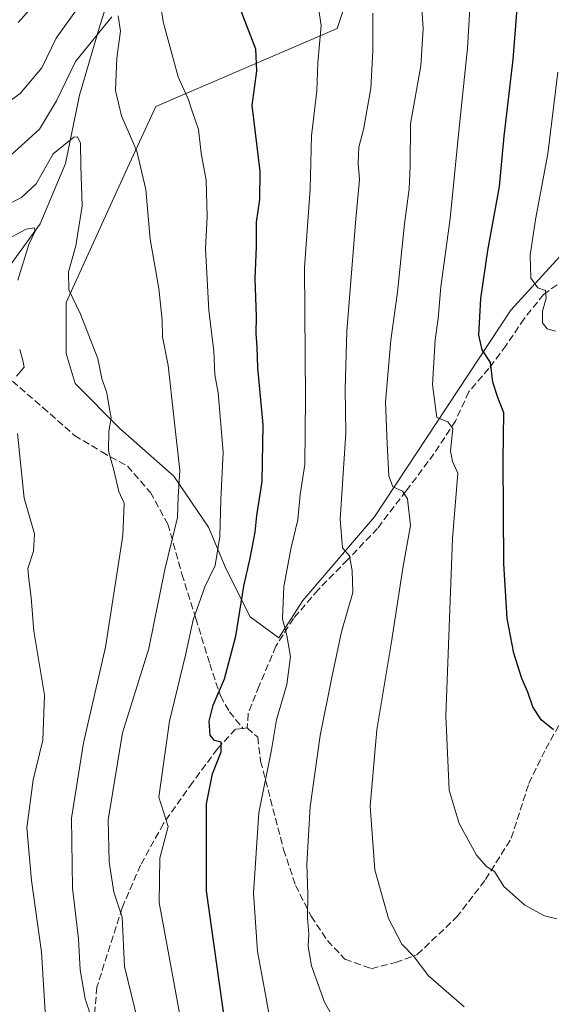
# Model space of a CAD drawing. Units: metres. Extents: x 613464 to 616908, y 4777959 to 4780330.
# Drawn here: x 614645 to 614770, y 4778736 to 4778967 of the extents above; entities that cross this region are included whole.
import ezdxf

# ---------------------------------------------------------------- set-up
doc = ezdxf.new("R2010")
doc.units = ezdxf.units.M
doc.header["$MEASUREMENT"] = 0
doc.linetypes.add('DGN Style 3', pattern=[2.307223, 1.648017, -0.659207])
for name, color, linetype, lineweight in [('Arbolado forestal CxS', 92, 'Continuous', 0), ('Corriente natural lineal', 142, 'Continuous', 13), ('Curva de nivel maestra', 30, 'Continuous', 30), ('Curva de nivel normal', 30, 'Continuous', 0), ('Pastizal CxS', 92, 'Continuous', 0), ('Senda', 7, 'DGN Style 3', 0)]:
    doc.layers.add(name, color=color, linetype=linetype, lineweight=lineweight)

# ---------------------------------------------------------------- blocks, each defined once
blk = doc.blocks.new('*U24')
at = {"layer": 'Pastizal CxS', "color": 92, "linetype": 'Continuous', "lineweight": 0}
blk.add_polyline3d([(614711.5957, 4778830.3687, 456.4232), (614728.4701, 4778850.0553, 462.5691), (614760.4613, 4778898.5693, 477.1365), (614855.0283, 4779002.2765, 508.2783), (614836.0445, 4779038.4863, 506.91), (614816.7091, 4779053.9545, 508.364), (614791.7491, 4779014.9325, 489.0478), (614774.8747, 4778999.8157, 480.3232), (614723.5481, 4778976.2621, 458.1983), (614719.6811, 4778964.6609, 455.762), (614677.1435, 4778946.3805, 442.9814), (614670.4639, 4778931.9669, 439.2484), (614656.0503, 4778900.3273, 433.9903), (614656.0505, 4778888.3747, 433.7681), (614658.1597, 4778881.3437, 433.2408), (614668.7065, 4778870.7969, 435.1778), (614681.3623, 4778859.5473, 438.3882), (614689.4481, 4778847.5947, 441.7901), (614693.6667, 4778837.7511, 445.0766), (614699.2915, 4778826.5015, 450.1575), (614705.9711, 4778821.5799, 454.1675)], close=True, dxfattribs=at)

msp = doc.modelspace()

# ---------------------------------------------------------------- linework, layer by layer
at = {"layer": 'Arbolado forestal CxS', "color": 92, "linetype": 'Continuous', "lineweight": 0}
msp.add_polyline3d([(614711.5957, 4778830.3687, 456.4232), (614705.9711, 4778821.5799, 454.1675), (614699.2915, 4778826.5015, 450.1575), (614693.6667, 4778837.7511, 445.0766), (614689.4481, 4778847.5947, 441.7901), (614681.3623, 4778859.5473, 438.3882), (614668.7065, 4778870.7969, 435.1778), (614658.1597, 4778881.3437, 433.2408), (614656.0505, 4778888.3747, 433.7681), (614656.0503, 4778900.3273, 433.9903), (614670.4639, 4778931.9669, 439.2484), (614677.1435, 4778946.3805, 442.9814), (614719.6811, 4778964.6609, 455.762), (614723.5481, 4778976.2621, 458.1983), (614774.8747, 4778999.8157, 480.3232), (614791.7491, 4779014.9325, 489.0478), (614816.7091, 4779053.9545, 508.364), (614836.0445, 4779038.4863, 506.91), (614855.0283, 4779002.2765, 508.2783), (614760.4613, 4778898.5693, 477.1365), (614728.4701, 4778850.0553, 462.5691)], close=True, dxfattribs=at)
msp.add_polyline3d([(614705.9711, 4778821.5799, 454.1675), (614711.5957, 4778830.3687, 456.4232), (614728.4701, 4778850.0553, 462.5691), (614760.4613, 4778898.5693, 477.1365), (614855.0283, 4779002.2765, 508.2783), (614836.0445, 4779038.4863, 506.91), (614816.7091, 4779053.9545, 508.364), (614791.7491, 4779014.9325, 489.0478), (614774.8747, 4778999.8157, 480.3232), (614723.5481, 4778976.2621, 458.1983), (614719.6811, 4778964.6609, 455.762), (614677.1435, 4778946.3805, 442.9814), (614670.4639, 4778931.9669, 439.2484), (614656.0503, 4778900.3273, 433.9903), (614656.0505, 4778888.3747, 433.7681), (614658.1597, 4778881.3437, 433.2408), (614668.7065, 4778870.7969, 435.1778), (614681.3623, 4778859.5473, 438.3882), (614689.4481, 4778847.5947, 441.7901), (614693.6667, 4778837.7511, 445.0766), (614699.2915, 4778826.5015, 450.1575), (614705.9711, 4778821.5799, 454.1675)], dxfattribs=at)
at = {"layer": 'Corriente natural lineal', "color": 142, "linetype": 'Continuous', "lineweight": 13}
msp.add_polyline3d([(614776.3201, 4779320.1101, 537.2952), (614769.0501, 4779294.7301, 529.6871), (614759.7201, 4779276.4601, 522.7734), (614756.4001, 4779262.0501, 518.3176), (614754.0001, 4779242.6401, 510.1537), (614745.4701, 4779224.6501, 505.2737), (614729.4601, 4779178.6201, 491.9396), (614717.1201, 4779154.1701, 485.2134), (614703.9401, 4779131.5401, 481.2925), (614694.7901, 4779116.7201, 477.717), (614689.6801, 4779099.6201, 473.3215), (614691.0701, 4779067.5801, 467.2061), (614687.6201, 4779027.7201, 456.8471), (614687.5201, 4779011.8101, 452.7873), (614681.7201, 4779000.5201, 451.0384), (614669.2201, 4778982.1601, 445.6133), (614663.8501, 4778964.7801, 441.286), (614659.2301, 4778949.0201, 437.9641), (614655.9501, 4778933.0201, 434.3804), (614649.9601, 4778918.8101, 431.6415), (614641.7801, 4778907.4601, 428.6517), (614634.0601, 4778899.0401, 427.0333), (614628.6385, 4778889.9988, 426.155)], dxfattribs=at)
at = {"layer": 'Curva de nivel maestra', "color": 30, "linetype": 'Continuous', "lineweight": 30, "flags": 128}
for points, elevation in [([(614655.35, 4778977.9901), (614644.84, 4778966.1201)], 450), ([(614693.34, 4778731.4901), (614688.98, 4778762.1901), (614689.02, 4778782.6401), (614690.42, 4778789.6901), (614692.47, 4778794.8301), (614692.47, 4778797.0701), (614690.87, 4778797.4701), (614689.86, 4778798.7801), (614689.65, 4778802.0001), (614690.56, 4778805.7701), (614693.23, 4778811.9801), (614695.91, 4778821.9801), (614697.75, 4778833.7301), (614699.26, 4778840.3301), (614700.42, 4778846.3901), (614700.8, 4778850.3001), (614702.08, 4778858.3001), (614702.33, 4778871.6201), (614701.06, 4778884.9801), (614700.9, 4778889.8701), (614700.65, 4778893.0901), (614700.79, 4778897.0901), (614700.42, 4778906.0001), (614700.77, 4778913.3901), (614700.76, 4778919.1801), (614701.57, 4778924.5301), (614701.64, 4778931.2201), (614699.71, 4778946.6201), (614700.85, 4778954.7601), (614700.58, 4778959.8201), (614696.92, 4778969.4101)], 450), ([(614770.44, 4778800.0301), (614767.58, 4778802.3101), (614765.6, 4778805.3901), (614764.46, 4778808.8801), (614763.02, 4778812.0201), (614761.15, 4778818.0201), (614759.58, 4778826.1801), (614758.78, 4778839.0701), (614758.68, 4778863.3001), (614758.77, 4778874.4001), (614757.4, 4778878.0401), (614756.22, 4778881.6401), (614755.66, 4778886.2701), (614753.7, 4778889.2201), (614752.93, 4778892.6701), (614753.4, 4778901.3001), (614755.04, 4778912.5801), (614757.79, 4778927.5601), (614758.91, 4778939.4101), (614761.01, 4778957.4201), (614761.92, 4778969.3801)], 475)]:
    msp.add_lwpolyline(points, dxfattribs=dict(at, elevation=elevation))
at = {"layer": 'Curva de nivel normal', "color": 30, "linetype": 'Continuous', "lineweight": 0, "flags": 128}
for points, elevation in [([(614682.93, 4778732.19), (614677.88, 4778759.47), (614678.06, 4778769.85), (614680.02, 4778777.31), (614677.85, 4778784.17), (614680.35, 4778802.01), (614684.08, 4778817.57), (614685.85, 4778825.84), (614688.6, 4778833.54), (614691.05, 4778838.57), (614692.11, 4778845.4), (614692.38, 4778854.07), (614692.89, 4778865.24), (614691.74, 4778879.17), (614690.96, 4778883.37), (614690.72, 4778888.9), (614689.54, 4778898.47), (614688.79, 4778913.03), (614689.19, 4778920.43), (614688.97, 4778929.09), (614687.75, 4778935.38), (614687.11, 4778940.96), (614685.7, 4778945.04), (614684.83, 4778947.96), (614682.36, 4778953.32), (614678.84, 4778966.28), (614677.22, 4778977.62)], 445), ([(614771.22, 4778755.6), (614768.31, 4778756.31), (614763.71, 4778758.85), (614758.83, 4778763.17), (614756.61, 4778766.71), (614754.75, 4778767.9), (614752.36, 4778770.54), (614748.28, 4778777.98), (614745.99, 4778785.8), (614745.21, 4778803.27), (614746.76, 4778844.96), (614748.04, 4778860.28), (614746.75, 4778863), (614746.3, 4778865.55), (614746.84, 4778870.76), (614745.64, 4778872.3), (614743.09, 4778873.31), (614742.06, 4778881.05), (614742.7, 4778891.6), (614743.38, 4778896.63), (614744.04, 4778904.01), (614746.23, 4778920.1), (614748.25, 4778940.62), (614750.24, 4778960.1), (614751.34, 4778978.96)], 470), ([(614663.98, 4778976.81), (614653.72, 4778962.42), (614650.39, 4778955.42), (614645.32, 4778949.45), (614634.19, 4778941.48)], 445), ([(614749.49, 4778734.97), (614741.08, 4778742.27), (614737.83, 4778746.64), (614734.83, 4778749.69), (614731.75, 4778755.67), (614728.53, 4778767.14), (614727.46, 4778782.08), (614729.01, 4778800.03), (614732.44, 4778820.69), (614735.06, 4778837.97), (614736.92, 4778847.96), (614736.16, 4778854.25), (614735.03, 4778856.08), (614732.78, 4778857.04), (614731.83, 4778859.62), (614731.42, 4778867.14), (614731.02, 4778876.97), (614732.27, 4778891.49), (614733.88, 4778902.74), (614735.45, 4778918.83), (614736.6, 4778927.05), (614736.8, 4778932.48), (614736.87, 4778942.34), (614739.29, 4778955.96), (614739.88, 4778964.62), (614739.46, 4778970.62)], 465), ([(614705.05, 4778725.32), (614703.03, 4778736.97), (614701.02, 4778747.96), (614700.06, 4778761.65), (614701.31, 4778780.47), (614704.29, 4778795.32), (614705.41, 4778802.34), (614707.88, 4778810.65), (614708.73, 4778817.19), (614707.9, 4778822.12), (614706.82, 4778826.04), (614707.2, 4778833.64), (614708.92, 4778842.79), (614710.46, 4778849.34), (614710.97, 4778855.29), (614712.09, 4778862.29), (614712.26, 4778877.79), (614712.02, 4778908.6), (614713.36, 4778926.94), (614713.69, 4778939.51), (614714.9, 4778950.08), (614715.16, 4778956.64), (614715.91, 4778965.4), (614715.34, 4778969.56)], 455), ([(614720.15, 4778730.01), (614716.74, 4778736.07), (614713.65, 4778744.59), (614712.86, 4778749.14), (614713.02, 4778752.01), (614712.69, 4778755.79), (614712.81, 4778761.46), (614712.54, 4778768.42), (614713.36, 4778781.91), (614715.72, 4778798.67), (614718.54, 4778812.66), (614720.69, 4778823.02), (614723.39, 4778832.22), (614723.19, 4778837.3), (614722.61, 4778840.83), (614720.95, 4778842.76), (614720.4, 4778849.5), (614721.69, 4778869.63), (614721.6, 4778879.97), (614721.95, 4778893.63), (614724.06, 4778919.96), (614724.96, 4778929.24), (614724.58, 4778933.07), (614724.75, 4778936.84), (614725.85, 4778940.94), (614727.58, 4778950.62), (614728.08, 4778959.45), (614728.06, 4778968.28)], 460), ([(614666.78, 4778967.45), (614658.24, 4778956.97), (614653.79, 4778947.71), (614649.83, 4778941.08), (614641.37, 4778933.4)], 440), ([(614675.24, 4778721.98), (614669.75, 4778744.45), (614669.19, 4778756.02), (614667.26, 4778761.87), (614666.14, 4778769.03), (614665.96, 4778778.89), (614669.33, 4778799.31), (614675.47, 4778819.12), (614679.25, 4778837.64), (614682.23, 4778849.83), (614682.33, 4778854.75), (614682.74, 4778860.9), (614681.34, 4778873.48), (614679.99, 4778885.57), (614678.73, 4778892.31), (614678.6, 4778896.18), (614677.8, 4778903.6), (614675.79, 4778915.25), (614674.76, 4778926.89), (614672.68, 4778935.91), (614669.06, 4778944.18), (614667.67, 4778950.1), (614667.99, 4778957.78), (614668.82, 4778964.06), (614668.26, 4778967.63)], 440), ([(614770.93, 4778893.64), (614768.96, 4778894.17), (614767.91, 4778895.58), (614767.9, 4778898.32), (614768.74, 4778901.34), (614768.58, 4778903.2), (614766.76, 4778903.78), (614765.15, 4778906.07), (614765.01, 4778911.5), (614766.26, 4778919.82), (614769.12, 4778935.24), (614771.44, 4778954.4)], 480), ([(614662.89, 4778729.82), (614660.54, 4778736.81), (614659.33, 4778743.6), (614658.96, 4778750.89), (614657.53, 4778762.79), (614657.36, 4778779.28), (614660.14, 4778796.92), (614665.35, 4778819.38), (614669.42, 4778845.67), (614669.69, 4778853.22), (614668.48, 4778855.97), (614667.26, 4778860.97), (614666, 4778865.5), (614666.06, 4778870.15), (614666.66, 4778873.24), (614666.26, 4778875.33), (614665.59, 4778879.1), (614664.42, 4778882.51), (614663.55, 4778887.19), (614659.47, 4778897.63), (614656.72, 4778903.3), (614656.66, 4778907.56), (614658.33, 4778913.62), (614659.87, 4778923.01), (614659.53, 4778932.4), (614659.45, 4778937.74), (614658.78, 4778939.23), (614657.88, 4778939.19), (614653.05, 4778935.24), (614649.02, 4778928.23), (614645.61, 4778925.01), (614638.32, 4778921.34)], 435), ([(614644.73, 4778905.62), (614647.33, 4778913.96), (614648.8, 4778917.08), (614648.58, 4778917.91), (614646.7, 4778917.58), (614641.12, 4778914.57)], 430), ([(614644.4, 4778883.04), (614646.23, 4778885.15), (614645.92, 4778886.7), (614645.17, 4778889.34)], 430), ([(614651.53, 4778727.41), (614650.3, 4778747.76), (614647.91, 4778764.58), (614646.87, 4778776.98), (614648.35, 4778788.27), (614650.63, 4778797.55), (614651.02, 4778808.1), (614648.51, 4778823.16), (614647.89, 4778831.08), (614647.35, 4778835.4), (614647.06, 4778837.9), (614648.45, 4778841.93), (614648.62, 4778845.99), (614646.26, 4778854.42), (614644.66, 4778869.57)], 430)]:
    msp.add_lwpolyline(points, dxfattribs=dict(at, elevation=elevation))
at = {"layer": 'Pastizal CxS', "color": 92, "linetype": 'Continuous', "lineweight": 0}
msp.add_polyline3d([(614705.9711, 4778821.5799, 454.1675), (614711.5957, 4778830.3687, 456.4232), (614728.4701, 4778850.0553, 462.5691), (614760.4613, 4778898.5693, 477.1365), (614855.0283, 4779002.2765, 508.2783), (614836.0445, 4779038.4863, 506.91), (614816.7091, 4779053.9545, 508.364), (614791.7491, 4779014.9325, 489.0478), (614774.8747, 4778999.8157, 480.3232), (614723.5481, 4778976.2621, 458.1983), (614719.6811, 4778964.6609, 455.762), (614677.1435, 4778946.3805, 442.9814), (614670.4639, 4778931.9669, 439.2484), (614656.0503, 4778900.3273, 433.9903), (614656.0505, 4778888.3747, 433.7681), (614658.1597, 4778881.3437, 433.2408), (614668.7065, 4778870.7969, 435.1778), (614681.3623, 4778859.5473, 438.3882), (614689.4481, 4778847.5947, 441.7901), (614693.6667, 4778837.7511, 445.0766), (614699.2915, 4778826.5015, 450.1575), (614705.9711, 4778821.5799, 454.1675)], dxfattribs=at)
at = {"layer": 'Senda', "color": 7, "linetype": 'DGN Style 3', "lineweight": 0}
for points in [[(614778.7801, 4778909.8701, 484.9458), (614768.1201, 4778902.2301, 481.2737), (614763.5601, 4778896.5401, 479.5103), (614759.2901, 4778890.2001, 477.6427), (614755.2601, 4778884.8501, 476.2921), (614750.5701, 4778879.3601, 474.1671), (614747.4401, 4778872.5201, 471.5864), (614742.4101, 4778864.8301, 469.4575), (614735.8801, 4778856.1001, 466.7559), (614729.1501, 4778847.3101, 464.2057), (614722.1301, 4778839.9001, 461.2095), (614715.2201, 4778832.8801, 459.2799), (614709.4401, 4778826.1701, 457.107), (614705.3001, 4778819.6301, 458.5798), (614701.3801, 4778810.3101, 457.0228), (614698.7701, 4778803.7501, 452.383), (614698.5901, 4778800.4301, 452.3059), (614697.6101, 4778800.3301, 451.936)], [(614643.4701, 4778881.8701, 432.178), (614650.6001, 4778875.7001, 436.0381), (614658.0601, 4778869.1301, 440.3963), (614664.4601, 4778865.2601, 443.6701), (614670.4501, 4778861.9101, 440.3303), (614675.8501, 4778855.7601, 438.0403), (614679.9601, 4778848.3101, 440.3103), (614683.2501, 4778836.5401, 442.9926), (614686.5101, 4778826.1501, 446.2464), (614689.7801, 4778815.5001, 451.9402), (614692.3001, 4778807.9501, 451.0144), (614694.3901, 4778804.2201, 451.4381), (614697.6101, 4778800.3301, 451.936)], [(614698.5901, 4778800.4301, 452.3059), (614701.0401, 4778798.2401, 453.3793), (614701.7201, 4778792.6301, 454.5008), (614707.1101, 4778771.8901, 457.9711), (614709.9201, 4778763.4801, 459.2168), (614713.5601, 4778756.2201, 460.3752), (614717.4201, 4778750.5001, 461.4348), (614721.5011, 4778746.1307, 462.0915), (614727.6923, 4778743.9083, 463.0866), (614733.4073, 4778745.3371, 464.3663), (614738.4873, 4778747.2421, 465.4193), (614747.6949, 4778755.9733, 467.7881), (614754.5211, 4778764.8633, 469.7674), (614760.5537, 4778774.5471, 471.7742), (614764.6811, 4778787.4059, 473.4486), (614768.6499, 4778795.5021, 474.7655), (614774.9999, 4778806.9321, 476.7315)], [(614697.6101, 4778800.3301, 451.936), (614695.8201, 4778800.1601, 451.64), (614691.5601, 4778795.5401, 450.6227), (614685.7401, 4778787.6301, 448.5909), (614678.9101, 4778777.9701, 446.0446), (614673.5401, 4778768.2101, 443.604), (614669.2301, 4778758.2201, 441.3006), (614663.3001, 4778739.5701, 437.93), (614662.5801, 4778731.7301, 437.0531), (614661.2201, 4778725.6701, 435.0314), (614660.3401, 4778718.8201, 433.9106), (614660.1401, 4778711.5201, 432.3718), (614661.3401, 4778688.7501, 430.129), (614660.2401, 4778682.6901, 439.7162), (614657.3801, 4778675.6601, 440.9373), (614657.0001, 4778670.0801, 433.9221), (614655.8501, 4778663.4201, 426.2013), (614654.2301, 4778657.0801, 424.4562), (614652.1501, 4778650.6001, 422.9243), (614650.2601, 4778641.8701, 420.9786), (614649.9101, 4778637.3358, 420.3265)]]:
    msp.add_polyline3d(points, dxfattribs=at)

# ---------------------------------------------------------------- block references
at = {"layer": 'Pastizal CxS', "color": 92, "linetype": 'Continuous', "lineweight": 0}
msp.add_blockref('*U24', (0, 0), dxfattribs=at)

doc.saveas('drawing.dxf')
